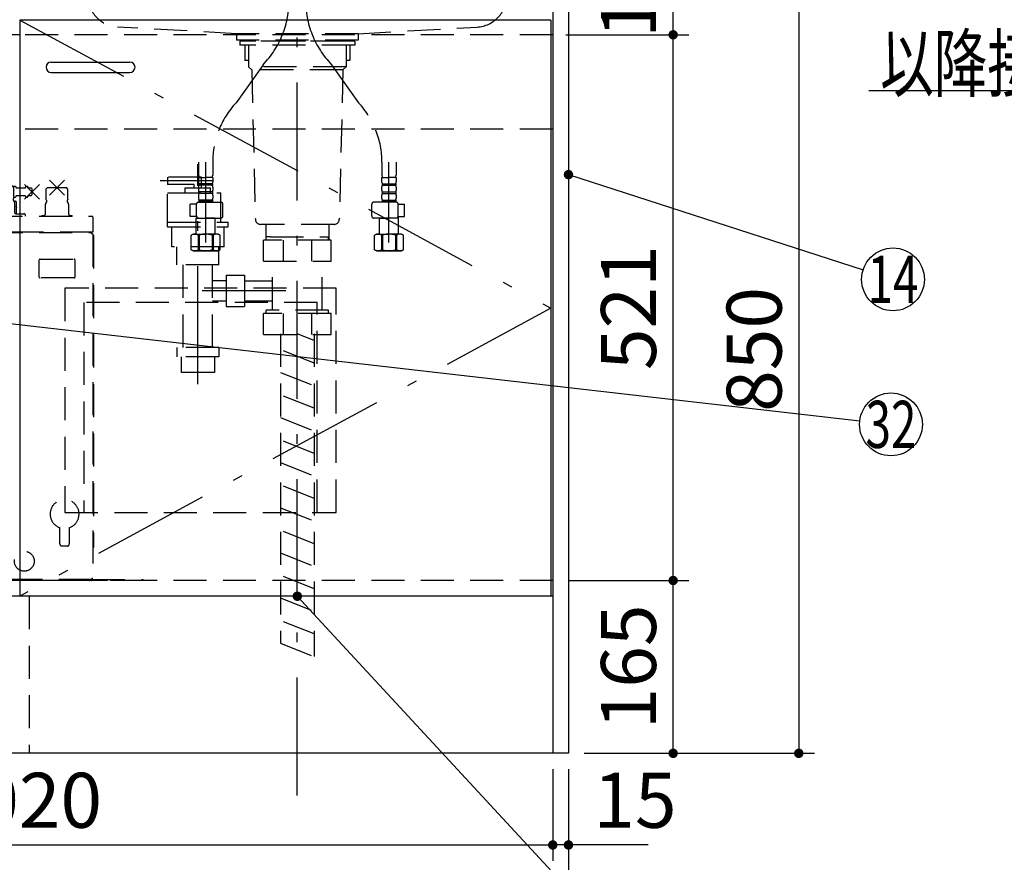
# Model space of a CAD drawing. Units: millimetres. Extents: x 210 to 6060, y -676 to 4222.
# Drawn here: x 1816 to 2756, y 673 to 1478 of the extents above; entities that cross this region are included whole.
import ezdxf

# ---------------------------------------------------------------- set-up
doc = ezdxf.new("R2010")
doc.units = ezdxf.units.MM
doc.header["$LTSCALE"] = 3.75
doc.linetypes.add('DASHDOT', pattern=[50.5, 30, -9, 2.5, -9])
doc.linetypes.add('HIDDEN', pattern=[12.6, 8.4, -4.2])
for name, color, linetype, lineweight in [('1', 7, 'Continuous', 9), ('128', 7, 'Continuous', 9), ('7', 4, 'Continuous', 9), ('8', 6, 'Continuous', 9)]:
    doc.layers.add(name, color=color, linetype=linetype, lineweight=lineweight)
for name, color, linetype, lineweight, true_color in [('17', 132, 'Continuous', 9, 0x00c0c0), ('2', 136, 'Continuous', 9, 0x008080), ('3', 216, 'Continuous', 9, 0x800080), ('4', 56, 'Continuous', 9, 0x808000), ('5', 96, 'Continuous', 9, 0x008000), ('6', 16, 'Continuous', 9, 0x800000)]:
    doc.layers.add(name, color=color, linetype=linetype, lineweight=lineweight, true_color=true_color)
doc.styles.get("Standard").update_dxf_attribs({"font": 'txt', "bigfont": 'bigfont'})
doc.styles.add('ＭＳ ゴシック', font='txt')
doc.dimstyles.get("Standard").update_dxf_attribs({"dimtxt": 0.18, "dimasz": 0.18, "dimexe": 0.18, "dimexo": 0.0625, "dimgap": 0.09, "dimtad": 0, "dimtih": 1, "dimtoh": 1, "dimdec": 4, "dimzin": 0, "dimdsep": 46, "dimtxsty": 'Standard', "dimcen": 0.09, "dimadec": 0, "dimazin": 0, "dimtfac": 1, "dimtdec": 4, "dimtofl": 0, "dimtmove": 0, "dimatfit": 3, "dimfxl": 1, "dimtolj": 1, "dimtzin": 0, "dimarcsym": 0})

# ---------------------------------------------------------------- blocks, each defined once
blk = doc.blocks.new('_DOT')
at = {"color": 0}
blk.add_line((-0.5, 0), (-1, 0), dxfattribs=at)
at = {"color": 0, "const_width": 0.5}
blk.add_lwpolyline([(-0.25, 0, 1), (0.25, 0, 1)], format="xyb", close=True, dxfattribs=at)
blk = doc.blocks.new('Dim5')
at = {"layer": '1', "color": 7, "linetype": 'Continuous', "lineweight": 30}
for p, q in [((2325, 762.5), (2325, 675)), ((2340, 762.5), (2340, 675)), ((2416.25, 690), (2325, 690))]:
    blk.add_line(p, q, dxfattribs=at)
at = {"layer": '1', "color": 7, "linetype": 'Continuous', "lineweight": 30, "xscale": 9, "yscale": 9, "zscale": 9}
for p, rotation in [((2325, 690), 359.9999999999995), ((2340, 690), 179.9999999999997)]:
    blk.add_blockref('_DOT', p, dxfattribs=dict(at, rotation=rotation))
at = {"layer": '1', "color": 7, "linetype": 'Continuous', "lineweight": 9, "insert": (2363.75, 690), "char_height": 52.5, "width": 387.5, "attachment_point": 7, "style": 'ＭＳ ゴシック'}
blk.add_mtext('15', dxfattribs=at)
blk = doc.blocks.new('Dim6')
at = {"layer": '1', "color": 7, "linetype": 'Continuous', "lineweight": 30}
for p, q in [((2340, 942.5), (2455, 942.5)), ((2440, 777.5), (2440, 942.5)), ((2355, 777.5), (2455, 777.5))]:
    blk.add_line(p, q, dxfattribs=at)
at = {"layer": '1', "color": 7, "linetype": 'Continuous', "lineweight": 30, "xscale": 9, "yscale": 9, "zscale": 9}
for p, rotation in [((2440, 942.5), 89.99999999999973), ((2440, 777.5), 269.9999999999996)]:
    blk.add_blockref('_DOT', p, dxfattribs=dict(at, rotation=rotation))
at = {"layer": '1', "color": 7, "linetype": 'Continuous', "lineweight": 9, "insert": (2440, 860), "char_height": 52.5, "width": 637.5, "attachment_point": 8, "rotation": 90, "style": 'ＭＳ ゴシック'}
blk.add_mtext('165', dxfattribs=at)
blk = doc.blocks.new('Dim12')
at = {"layer": '1', "color": 7, "linetype": 'Continuous', "lineweight": 30}
for p, q in [((1290, 762.5), (1290, 525)), ((2340, 762.5), (2340, 525)), ((2340, 540), (1290, 540))]:
    blk.add_line(p, q, dxfattribs=at)
at = {"layer": '1', "color": 7, "linetype": 'Continuous', "lineweight": 30, "xscale": 9, "yscale": 9, "zscale": 9}
for p, rotation in [((1290, 540), 179.9999999999997), ((2340, 540), 359.9999999999998)]:
    blk.add_blockref('_DOT', p, dxfattribs=dict(at, rotation=rotation))
at = {"layer": '1', "color": 7, "linetype": 'Continuous', "lineweight": 9, "insert": (1815, 540), "char_height": 52.5, "width": 887.5, "attachment_point": 8, "style": 'ＭＳ ゴシック'}
blk.add_mtext('1050', dxfattribs=at)
blk = doc.blocks.new('Dim15')
at = {"layer": '1', "color": 7, "linetype": 'Continuous', "lineweight": 30}
for p, q in [((2340, 1463.5), (2455, 1463.5)), ((2440, 942.5), (2440, 1463.5)), ((2340, 942.5), (2455, 942.5))]:
    blk.add_line(p, q, dxfattribs=at)
at = {"layer": '1', "color": 7, "linetype": 'Continuous', "lineweight": 30, "xscale": 9, "yscale": 9, "zscale": 9}
for p, rotation in [((2440, 1463.5), 89.99999999999973), ((2440, 942.5), 269.9999999999996)]:
    blk.add_blockref('_DOT', p, dxfattribs=dict(at, rotation=rotation))
at = {"layer": '1', "color": 7, "linetype": 'Continuous', "lineweight": 9, "insert": (2440, 1203), "char_height": 52.5, "width": 600, "attachment_point": 8, "rotation": 90, "style": 'ＭＳ ゴシック'}
blk.add_mtext('521', dxfattribs=at)
blk = doc.blocks.new('Dim16')
at = {"layer": '1', "color": 7, "linetype": 'Continuous', "lineweight": 30}
for p, q in [((2340, 1627.5), (2575, 1627.5)), ((2560, 1627.5), (2560, 777.5)), ((2355, 777.5), (2575, 777.5))]:
    blk.add_line(p, q, dxfattribs=at)
at = {"layer": '1', "color": 7, "linetype": 'Continuous', "lineweight": 30, "xscale": 9, "yscale": 9, "zscale": 9}
for p, rotation in [((2560, 1627.5), 89.99999999999973), ((2560, 777.5), 269.9999999999996)]:
    blk.add_blockref('_DOT', p, dxfattribs=dict(at, rotation=rotation))
at = {"layer": '1', "color": 7, "linetype": 'Continuous', "lineweight": 9, "insert": (2560, 1163.12), "char_height": 52.5, "width": 675, "attachment_point": 8, "rotation": 90, "style": 'ＭＳ ゴシック'}
blk.add_mtext('850', dxfattribs=at)
blk = doc.blocks.new('Dim19')
at = {"layer": '1', "color": 7, "linetype": 'Continuous', "lineweight": 30}
for p, q in [((2340, 1627.5), (2455, 1627.5)), ((2440, 1463.5), (2440, 1627.5)), ((2337.5, 1463.5), (2455, 1463.5))]:
    blk.add_line(p, q, dxfattribs=at)
at = {"layer": '1', "color": 7, "linetype": 'Continuous', "lineweight": 30, "xscale": 9, "yscale": 9, "zscale": 9}
for p, rotation in [((2440, 1627.5), 89.99999999999973), ((2440, 1463.5), 269.9999999999996)]:
    blk.add_blockref('_DOT', p, dxfattribs=dict(at, rotation=rotation))
at = {"layer": '1', "color": 7, "linetype": 'Continuous', "lineweight": 9, "insert": (2440, 1520), "char_height": 52.5, "width": 650, "attachment_point": 8, "rotation": 90, "style": 'ＭＳ ゴシック'}
blk.add_mtext('164', dxfattribs=at)
blk = doc.blocks.new('G19')
at = {"layer": '5', "color": 96, "linetype": 'HIDDEN', "lineweight": 30, "true_color": 0x008000}
for p, q in [((2118, 1221.5), (1859, 1221.5)), ((1859, 1221.5), (1859, 1007.5)), ((2118, 1007.5), (2118, 1221.5)), ((2100, 1208), (1877, 1208)), ((1877, 1208), (1877, 1007.5)), ((2100, 1007.5), (2100, 1208)), ((1859, 1007.5), (2118, 1007.5))]:
    blk.add_line(p, q, dxfattribs=at)
blk = doc.blocks.new('Dim51')
at = {"layer": '3', "color": 216, "linetype": 'Continuous', "lineweight": 30, "true_color": 0x800080}
for p, q in [((2325, 725.21), (2325, 675)), ((1305, 706.77), (1305, 675)), ((1305, 690), (2325, 690))]:
    blk.add_line(p, q, dxfattribs=at)
at = {"layer": '3', "color": 216, "linetype": 'Continuous', "lineweight": 30, "true_color": 0x800080, "xscale": 9, "yscale": 9, "zscale": 9}
for p, rotation in [((1305, 690), 179.9999999999998), ((2325, 690), 359.9999999999997)]:
    blk.add_blockref('_DOT', p, dxfattribs=dict(at, rotation=rotation))
at = {"layer": '3', "color": 216, "linetype": 'Continuous', "lineweight": 9, "true_color": 0x800080, "insert": (1815, 690), "char_height": 52.5, "width": 887.5, "attachment_point": 8, "style": 'ＭＳ ゴシック'}
blk.add_mtext('1020', dxfattribs=at)
blk = doc.blocks.new('G34')
at = {"layer": '17', "color": 132, "linetype": 'HIDDEN', "lineweight": 30, "true_color": 0x00c0c0}
for p, q in [((1726, 1338.2), (1726, 1338.02)), ((1726, 1336.48), (1726, 1331.7)), ((1726.09, 1337.81), (1726.44, 1337.46)), ((1726.44, 1337.04), (1726.09, 1336.69)), ((1726.5, 1338.7), (1732.5, 1338.7)), ((1732.56, 1337.46), (1732.91, 1337.81)), ((1732.91, 1336.69), (1732.56, 1337.04)), ((1733, 1338.02), (1733, 1338.2)), ((1733, 1331.7), (1733, 1336.48)), ((1717.54, 1328.66), (1722.45, 1331.5)), ((1723.2, 1331.7), (1726, 1331.7)), ((1735, 1331.7), (1733, 1331.7)), ((1736.2, 1302.12), (1736.2, 1330.23)), ((1792.73, 1326.27), (1806.87, 1312.13)), ((1792.73, 1312.13), (1806.87, 1326.27)), ((1703.5, 1318.63), (1703.5, 1320.33)), ((1703.56, 1319.06), (1703.5, 1318.63)), ((1703.5, 1311.77), (1703.5, 1318.63)), ((1704.25, 1321.63), (1704.82, 1321.96)), ((1729.5, 1318.63), (1729.44, 1319.06)), ((1729.5, 1319.7), (1729.5, 1318.63)), ((1729.5, 1318.63), (1729.5, 1311.77)), ((1790.82, 1319.2), (1789.32, 1317.7)), ((1789.32, 1317.7), (1789.32, 1307.98)), ((1790.82, 1319.2), (1808.78, 1319.2)), ((1794.8, 1319.6), (1794.8, 1319.2)), ((1795.8, 1320.6), (1803.8, 1320.6)), ((1804.8, 1319.2), (1804.8, 1319.6)), ((1810.28, 1317.7), (1808.78, 1319.2)), ((1811.5, 1318.6), (1809.38, 1318.6)), ((1810.28, 1307.99), (1810.28, 1317.7)), ((1812.5, 1317.6), (1812.5, 1317.1)), ((1820.9, 1317.1), (1812.5, 1317.1)), ((1820.43, 1320.67), (1834.57, 1306.53)), ((1820.43, 1306.53), (1834.57, 1320.67)), ((1827, 1317.1), (1824.1, 1317.1)), ((1827.5, 1316.6), (1827, 1317.1)), ((1842.42, 1317.6), (1840.92, 1316.1)), ((1842.42, 1317.6), (1860.38, 1317.6)), ((1844.33, 1324.67), (1858.47, 1310.53)), ((1844.33, 1310.53), (1858.47, 1324.67)), ((1861.88, 1316.1), (1860.38, 1317.6)), ((1703.5, 1310.7), (1703.5, 1311.77)), ((1703.5, 1311.77), (1703.56, 1311.34)), ((1728.75, 1308.77), (1728.19, 1308.44)), ((1728.2, 1307.13), (1728.19, 1308.44)), ((1729.44, 1311.34), (1729.5, 1311.77)), ((1729.5, 1311.77), (1729.5, 1310.07)), ((1789.32, 1307.98), (1789.54, 1307.58)), ((1810.07, 1307.58), (1810.28, 1307.99)), ((1810.28, 1308.6), (1811.5, 1308.6)), ((1812.5, 1310.1), (1812.5, 1309.6)), ((1812.5, 1310.1), (1820.9, 1310.1)), ((1824.1, 1310.1), (1827, 1310.1)), ((1827, 1310.1), (1827.5, 1310.6)), ((1827.5, 1316.6), (1827.5, 1310.6)), ((1840.92, 1316.1), (1840.92, 1306.1)), ((1861.88, 1306.1), (1861.88, 1316.1)), ((1717, 1301.71), (1717, 1295.17)), ((1728.2, 1307.13), (1728.2, 1301.05)), ((1741.56, 1296.14), (1736.64, 1301.06)), ((1786.9, 1303.6), (1786.9, 1292.7)), ((1787.9, 1304.6), (1789.36, 1304.6)), ((1788.8, 1294.2), (1788.8, 1303.27)), ((1789.03, 1304.06), (1789.96, 1305.55)), ((1809.65, 1305.55), (1810.57, 1304.06)), ((1810.24, 1304.6), (1811.7, 1304.6)), ((1810.8, 1303.27), (1810.8, 1294.2)), ((1812.7, 1299.6), (1811.99, 1299.6)), ((1812.7, 1299.6), (1812.7, 1303.6)), ((1812.8, 1298.35), (1812.72, 1298.35)), ((1812.8, 1292.7), (1812.8, 1298.35)), ((1840.4, 1292.6), (1840.4, 1301.67)), ((1840.63, 1302.46), (1841.63, 1304.06)), ((1861.17, 1304.06), (1862.17, 1302.46)), ((1862.4, 1301.67), (1862.4, 1292.6)), ((1691.8, 1275.2), (1691.8, 1289.4)), ((1692.6, 1290.2), (1885, 1290.2)), ((1713.33, 1292.2), (1714.05, 1292.2)), ((1713.33, 1292.2), (1713.33, 1290.2)), ((1714.05, 1294.5), (1715.31, 1294.5)), ((1714.05, 1292.2), (1714.05, 1294.5)), ((1733.67, 1296.14), (1741.56, 1296.14)), ((1742, 1295.2), (1752.56, 1295.2)), ((1752.56, 1295.2), (1752.85, 1294.7)), ((1752.85, 1294.7), (1752.85, 1293.2)), ((1778.31, 1291.2), (1778.31, 1290.2)), ((1779.81, 1292.7), (1787.3, 1292.7)), ((1812.3, 1292.7), (1819.79, 1292.7)), ((1821.29, 1290.2), (1821.29, 1291.2)), ((1837.4, 1291.1), (1836.9, 1290.6)), ((1836.9, 1290.6), (1836.9, 1290.2)), ((1837.4, 1291.1), (1838.9, 1291.1)), ((1863.82, 1291.1), (1865.44, 1291.1)), ((1865.44, 1291.1), (1865.94, 1290.6)), ((1865.94, 1290.6), (1865.94, 1290.2)), ((1885.8, 1289.4), (1885.8, 1275.2)), ((1691.3, 974.33), (1691.3, 1271.77)), ((1691.54, 1272.33), (1691.8, 1272.6)), ((1885.8, 1275.2), (1691.8, 1275.2)), ((1691.8, 1273.6), (1692.8, 1273.6)), ((1691.8, 944.5), (1691.8, 1273.6)), ((1692.6, 1273.6), (1692.6, 944.5)), ((1692.8, 1273.6), (1692.8, 1275.2)), ((1692.8, 1274.6), (1884.8, 1274.6)), ((1884.8, 1273.6), (1884.8, 1275.2)), ((1884.8, 1273.6), (1885.8, 1273.6)), ((1885.8, 1273.6), (1885.8, 944.5)), ((1885.8, 1272.6), (1886.07, 1272.33)), ((1886.3, 1271.77), (1886.3, 974.33)), ((1834.55, 1232.05), (1834.55, 1248.65)), ((1835.25, 1249.35), (1867.85, 1249.35)), ((1868.55, 1248.65), (1868.55, 1232.05)), ((1867.85, 1231.35), (1835.25, 1231.35)), ((1854.2, 977.4), (1854.2, 992.85)), ((1863.2, 992.85), (1863.2, 977.4)), ((1691.8, 973.5), (1691.54, 973.77)), ((1861.2, 975.4), (1856.2, 975.4)), ((1886.07, 973.77), (1885.8, 973.5)), ((1810.72, 961.4), (1810.76, 961.4)), ((1829.65, 961.4), (1829.69, 961.4)), ((1692.8, 944.5), (1691.8, 944.5)), ((1692.8, 943.5), (1692.8, 944.5)), ((1884.8, 943.5), (1692.8, 943.5)), ((1694.4, 943.5), (1694.4, 943.3)), ((1882.4, 942.5), (1695.21, 942.5)), ((1883.2, 943.3), (1883.2, 943.5)), ((1933.79, 942.5), (1884.79, 942.5)), ((1885.8, 944.5), (1884.8, 944.5)), ((1884.8, 944.5), (1884.8, 943.5)), ((1884.8, 943.5), (1933.79, 943.5)), ((1933.79, 942.5), (1933.79, 943.5))]:
    blk.add_line(p, q, dxfattribs=at)
for points in [[(1729.69, 1296.96), (1729.49, 1297), (1729.33, 1297.09), (1729.03, 1297.39), (1728.67, 1298.09), (1728.31, 1299.5), (1728.2, 1301.05)], [(1812.53, 1299.25), (1812.57, 1299.09), (1812.58, 1299.05)], [(1729.69, 1296.96), (1730.25, 1296.93), (1733.67, 1296.14)]]:
    blk.add_lwpolyline(points, dxfattribs=at)
blk.add_circle((1820.2, 960.9), 9.5, dxfattribs=at)
for centre, radius, start, end in [((1726.5, 1338.2), 0.5, 90, 180), ((1726.3, 1338.02), 0.3, 180, 225), ((1726.3, 1336.48), 0.3, 135, 180), ((1726.23, 1337.25), 0.3, 315, 45), ((1732.78, 1337.25), 0.3, 135, 225), ((1732.5, 1338.2), 0.5, 0, 90), ((1732.7, 1338.02), 0.3, 315, 0), ((1732.7, 1336.48), 0.3, 0, 45), ((1716.5, 1315.2), 13.5, 16.59784, 163.40216), ((1723.2, 1330.2), 1.5, 90, 120), ((1734.7, 1330.23), 1.5, 0, 78.46304), ((1705, 1320.33), 1.5, 120, 180), ((1728, 1319.7), 1.5, 0, 63.44334), ((1795.8, 1319.6), 1, 90, 180), ((1803.8, 1319.6), 1, 0, 90), ((1811.5, 1317.6), 1, 0, 90), ((1822.5, 1317.1), 1.6, 0, 180), ((1705, 1310.7), 1.5, 180, 243.44334), ((1716.5, 1315.2), 13.5, 196.59784, 343.40216), ((1728, 1310.07), 1.5, 300, 0), ((1788.68, 1306.34), 1.5, 327.99956, 55.20639), ((1810.92, 1306.34), 1.5, 124.80662, 212.0004), ((1811.5, 1309.6), 1, 270, 0), ((1822.5, 1310.1), 1.6, 180, 0), ((1737.7, 1302.12), 1.5, 180, 225), ((1787.9, 1303.6), 1, 90, 180), ((1790.3, 1303.27), 1.5, 147.99462, 180), ((1809.3, 1303.27), 1.5, 0, 32.00538), ((1811.7, 1303.6), 1, 0, 90), ((1811.97, 1298.98), 0.622, 25.88118, 87.82989), ((1814.01, 1298.98), 1.44, 177.19597, 206.00873), ((1841.9, 1301.67), 1.5, 147.99462, 180), ((1840.28, 1304.74), 1.5, 327.99906, 64.85154), ((1862.52, 1304.74), 1.5, 115.1488, 212.00062), ((1860.9, 1301.67), 1.5, 0, 32.00538), ((1692.6, 1289.4), 0.8, 90, 180), ((1715.3, 1297), 2.5, 270, 312.84364), ((1740.5, 1295.08), 1.5, 4.63926, 45), ((1750.09, 1292.95), 2.77, 276.24356, 5.11059), ((1779.81, 1291.2), 1.5, 90, 180), ((1787.3, 1294.2), 1.5, 270, 0), ((1812.3, 1294.2), 1.5, 180, 270), ((1819.79, 1291.2), 1.5, 0, 90), ((1838.9, 1292.6), 1.5, 270, 0), ((1863.9, 1292.6), 1.5, 180, 266.96083), ((1885, 1289.4), 0.8, 0, 90), ((1692.1, 1271.77), 0.8, 135, 180), ((1885.5, 1271.77), 0.8, 0, 45), ((1835.25, 1248.65), 0.7, 90, 180), ((1867.85, 1248.65), 0.7, 0, 90), ((1835.25, 1232.05), 0.7, 180, 270), ((1867.85, 1232.05), 0.7, 270, 0), ((1858.7, 1005.9), 13.8, 289.03144, 180), ((1858.7, 1005.9), 13.8, 180, 250.96856), ((1692.1, 974.33), 0.8, 180, 225), ((1856.2, 977.4), 2, 180, 270), ((1861.2, 977.4), 2, 270, 0), ((1885.5, 974.33), 0.8, 315, 0), ((1695.2, 943.3), 0.8, 180, 270), ((1882.4, 943.3), 0.8, 270, 0), ((1884.79, 943.5), 1, 180, 270)]:
    blk.add_arc(centre, radius, start, end, dxfattribs=at)
blk = doc.blocks.new('G35')
at = {"layer": '17', "color": 132, "linetype": 'DASHDOT', "lineweight": 30, "true_color": 0x00c0c0}
for p, q in [((1985.97, 1130), (1985.97, 1340)), ((2000, 1324), (1950, 1324)), ((2070, 1219), (1990, 1219))]:
    blk.add_line(p, q, dxfattribs=at)
at = {"layer": '17', "color": 132, "linetype": 'HIDDEN', "lineweight": 30, "true_color": 0x00c0c0}
for p, q in [((1956.97, 1327.5), (1956.97, 1320.5)), ((1989.47, 1327.5), (1956.97, 1327.5)), ((1989.47, 1317.5), (1989.47, 1327.5)), ((1982.47, 1320.5), (1956.97, 1320.5)), ((1973.97, 1312.5), (1973.97, 1317.5)), ((1973.97, 1317.5), (1997.97, 1317.5)), ((1982.47, 1317.5), (1982.47, 1320.5)), ((1997.97, 1312.5), (1997.97, 1317.5)), ((1956.97, 1280), (1956.97, 1312.5)), ((1956.97, 1312.5), (2007.84, 1312.5)), ((2007.84, 1284.5), (2007.84, 1312.5)), ((1956.97, 1284.5), (2014.97, 1284.5)), ((1956.97, 1280), (2014.97, 1280)), ((1960.97, 1261), (1960.97, 1280)), ((2010.97, 1261), (2010.97, 1280)), ((2014.97, 1280), (2014.97, 1284.5)), ((2051.16, 1267.5), (2051.16, 1270.5)), ((2055.25, 1270.5), (2051.16, 1270.5)), ((2055.25, 1270.5), (2110.84, 1270.5)), ((2110.84, 1267.5), (2110.84, 1270.5)), ((2010.97, 1261), (1960.97, 1261)), ((1965.97, 1244), (1965.97, 1261)), ((2005.97, 1244), (2005.97, 1261)), ((2113.4, 1267.5), (2048.6, 1267.5)), ((2048.6, 1247.5), (2048.6, 1267.5)), ((2067.58, 1267.5), (2067.58, 1247.5)), ((2094.42, 1267.5), (2094.42, 1247.5)), ((2113.4, 1247.5), (2113.4, 1267.5)), ((2005.97, 1244), (1966, 1244)), ((1971.97, 1165), (1971.97, 1244)), ((1999.97, 1165), (1999.97, 1244)), ((2048.6, 1247.5), (2113.4, 1247.5)), ((2057.28, 1200.5), (2057.25, 1247.5)), ((2104.78, 1200.5), (2104.75, 1247.5)), ((2012.97, 1234), (2012.97, 1204)), ((2012.97, 1234), (2030.47, 1234)), ((2030.47, 1234), (2030.47, 1204)), ((2012.97, 1228.75), (1999.97, 1228.75)), ((2030.47, 1228.5), (2057.22, 1228.5)), ((2012.97, 1209.25), (1999.97, 1209.25)), ((2012.97, 1204), (2030.47, 1204)), ((2030.47, 1209.5), (2057.22, 1209.5)), ((2113.33, 1197.5), (2048.53, 1197.5)), ((2048.6, 1177.5), (2048.6, 1197.5)), ((2051.19, 1197.5), (2051.19, 1200.5)), ((2110.81, 1200.5), (2051.19, 1200.5)), ((2067.61, 1197.5), (2067.58, 1177.5)), ((2094.45, 1197.5), (2094.42, 1177.5)), ((2110.81, 1197.5), (2110.81, 1200.5)), ((2113.4, 1177.5), (2113.4, 1197.5)), ((2048.6, 1177.5), (2113.4, 1177.5)), ((1965.97, 1165), (1965.97, 1156)), ((2005.97, 1165), (1966, 1165)), ((2005.97, 1165), (2005.97, 1156)), ((2005.97, 1156), (1966, 1156)), ((1969.97, 1156), (1969.97, 1141)), ((2001.97, 1156), (2001.97, 1141)), ((2001.97, 1141), (1969.97, 1141))]:
    blk.add_line(p, q, dxfattribs=at)
at = {"layer": '4', "color": 56, "linetype": 'HIDDEN', "lineweight": 30, "true_color": 0x808000}
for p, q in [((2065, 1177.92), (2065, 882.75)), ((2097, 1171.52), (2081, 1177.92)), ((2097, 1177.92), (2097, 869.95)), ((2097, 1149.98), (2065, 1162.78)), ((2065, 1141.24), (2097, 1128.44)), ((2097, 1106.89), (2065, 1119.69)), ((2065, 1098.15), (2097, 1085.35)), ((2097, 1063.81), (2065, 1076.61)), ((2065, 1055.07), (2097, 1042.27)), ((2097, 1020.73), (2065, 1033.53)), ((2065, 1011.99), (2097, 999.19)), ((2097, 977.65), (2065, 990.45)), ((2065, 968.91), (2097, 956.11)), ((2097, 934.57), (2065, 947.37)), ((2065, 925.83), (2097, 913.03)), ((2097, 891.49), (2065, 904.29)), ((2065, 882.75), (2097, 869.95))]:
    blk.add_line(p, q, dxfattribs=at)

msp = doc.modelspace()

# ---------------------------------------------------------------- linework, layer by layer
at = {"layer": '1', "color": 7, "linetype": 'Continuous', "lineweight": 30}
for p, q in [((2325, 2678.5), (2325, 777.5)), ((2340, 2677.5), (2340, 777.5)), ((1816, 1477.5), (1816, 927.5)), ((2323, 1477.5), (1816, 1477.5)), ((2323, 1477.5), (2323, 927.5)), ((2325, 927.5), (1305, 927.5)), ((2340, 777.5), (1290, 777.5))]:
    msp.add_line(p, q, dxfattribs=at)
at = {"layer": '1', "color": 7, "linetype": 'DASHDOT', "lineweight": 30}
for p, q in [((1816, 1477.5), (2323, 1202.5)), ((2323, 1202.5), (1816, 927.5))]:
    msp.add_line(p, q, dxfattribs=at)
at = {"layer": '1', "color": 7, "linetype": 'HIDDEN', "lineweight": 30}
for p, q in [((2325, 942.5), (1816.5, 942.5)), ((1825, 927.5), (1825, 777.5))]:
    msp.add_line(p, q, dxfattribs=at)
at = {"layer": '1', "color": 7, "linetype": 'Continuous', "lineweight": 30}
for points in [[(3395, 1251.5), (3047, 1410), (2627, 1410)], [(2340, 1330), (2621.449, 1239.21)], [(2081, 927.5), (2430, 550), (2956.25, 550)]]:
    msp.add_lwpolyline(points, dxfattribs=at)
msp.add_circle((2650, 1230), 30, dxfattribs=at)
at = {"layer": '128', "color": 7, "linetype": 'DASHDOT', "lineweight": 30}
for p, q in [((2081, 737.255), (2081, 1786.431)), ((2048.285, 1434.973), (2022.435, 1398.5)), ((2113.715, 1434.973), (2139.565, 1398.5)), ((1993.445, 1265.235), (1993.445, 1341.784)), ((2168.555, 1265.235), (2168.555, 1341.784))]:
    msp.add_line(p, q, dxfattribs=at)
at = {"layer": '128', "color": 7, "linetype": 'HIDDEN', "lineweight": 30}
for p, q in [((1986.745, 1341.784), (1986.745, 1329.568)), ((2000.145, 1341.784), (2000.145, 1329.568)), ((2161.855, 1341.784), (2161.855, 1329.568)), ((2175.255, 1341.784), (2175.255, 1329.568)), ((1986.445, 1327.137), (1993.445, 1327.137)), ((1986.445, 1327.137), (1986.445, 1323.087)), ((1987.355, 1327.137), (1986.995, 1327.345)), ((2000.445, 1327.137), (1993.445, 1327.137)), ((2000.445, 1327.137), (2000.445, 1323.087)), ((2161.555, 1327.137), (2161.555, 1323.087)), ((2161.555, 1327.137), (2168.555, 1327.137)), ((2175.555, 1327.137), (2168.555, 1327.137)), ((2174.645, 1327.137), (2175.005, 1327.345)), ((2175.555, 1327.137), (2175.555, 1323.087)), ((1986.445, 1318.087), (1986.445, 1315.287)), ((1999.845, 1321.337), (1987.045, 1321.337)), ((1987.045, 1321.337), (1987.045, 1319.837)), ((1999.845, 1319.837), (1987.045, 1319.837)), ((1999.845, 1321.337), (1999.845, 1319.837)), ((2000.445, 1318.087), (2000.445, 1315.287)), ((2161.555, 1318.087), (2161.555, 1315.287)), ((2162.155, 1321.337), (2174.955, 1321.337)), ((2162.155, 1321.337), (2162.155, 1319.837)), ((2162.155, 1319.837), (2174.955, 1319.837)), ((2174.955, 1321.337), (2174.955, 1319.837)), ((2175.555, 1318.087), (2175.555, 1315.287)), ((1986.445, 1310.287), (1986.445, 1307.487)), ((1999.845, 1313.537), (1987.045, 1313.537)), ((1987.045, 1313.537), (1987.045, 1312.037)), ((1999.845, 1312.037), (1987.045, 1312.037)), ((1999.845, 1313.537), (1999.845, 1312.037)), ((2000.445, 1310.287), (2000.445, 1307.487)), ((2161.555, 1310.287), (2161.555, 1307.487)), ((2162.155, 1313.537), (2174.955, 1313.537)), ((2162.155, 1313.537), (2162.155, 1312.037)), ((2162.155, 1312.037), (2174.955, 1312.037)), ((2174.955, 1313.537), (2174.955, 1312.037)), ((2175.555, 1310.287), (2175.555, 1307.487)), ((1984.694, 1301.937), (1978.668, 1301.937)), ((1978.668, 1289.937), (1978.668, 1301.937)), ((1984.677, 1290.579), (1984.677, 1301.679)), ((1986.677, 1303.679), (2007.99, 1303.679)), ((1987.045, 1305.737), (1987.045, 1303.737)), ((1999.845, 1305.737), (1987.045, 1305.737)), ((1999.845, 1304.237), (1987.045, 1304.237)), ((1999.845, 1305.737), (1999.845, 1303.737)), ((2009.99, 1290.579), (2009.99, 1301.679)), ((2152.01, 1290.579), (2152.01, 1301.679)), ((2175.323, 1303.679), (2154.01, 1303.679)), ((2162.155, 1305.737), (2162.155, 1303.737)), ((2162.155, 1305.737), (2174.955, 1305.737)), ((2162.155, 1304.237), (2174.955, 1304.237)), ((2174.955, 1305.737), (2174.955, 1303.737)), ((2177.306, 1301.937), (2183.332, 1301.937)), ((2177.323, 1290.579), (2177.323, 1301.679)), ((2183.332, 1289.937), (2183.332, 1301.937)), ((1984.74, 1289.937), (1978.668, 1289.937)), ((1984.945, 1289.035), (1984.445, 1288.535)), ((1984.445, 1273.235), (1984.445, 1288.535)), ((1984.445, 1288.535), (1993.445, 1288.535)), ((1986.677, 1288.579), (2007.99, 1288.579)), ((2002.445, 1288.535), (1993.445, 1288.535)), ((2002.401, 1288.579), (2002.445, 1288.535)), ((2002.445, 1273.235), (2002.445, 1288.535)), ((2175.323, 1288.579), (2154.01, 1288.579)), ((2159.599, 1288.579), (2159.555, 1288.535)), ((2159.555, 1288.535), (2168.555, 1288.535)), ((2159.555, 1273.235), (2159.555, 1288.535)), ((2177.555, 1288.535), (2168.555, 1288.535)), ((2177.055, 1289.035), (2177.555, 1288.535)), ((2177.26, 1289.937), (2183.332, 1289.937)), ((2177.555, 1273.235), (2177.555, 1288.535)), ((1981.445, 1273.235), (1979.589, 1272.163)), ((1979.589, 1258.307), (1979.589, 1272.163)), ((1981.445, 1273.235), (1993.445, 1273.235)), ((1982.345, 1273.235), (1993.445, 1273.235)), ((1986.145, 1272.306), (1986.145, 1258.164)), ((1987.26, 1272.287), (1986.145, 1272.287)), ((1987.26, 1272.287), (1987.26, 1258.183)), ((2003.404, 1273.235), (1993.445, 1273.235)), ((2004.545, 1273.235), (1993.445, 1273.235)), ((1999.63, 1272.287), (1999.63, 1258.183)), ((1999.63, 1272.287), (2000.745, 1272.287)), ((2000.745, 1272.306), (2000.745, 1258.164)), ((2005.445, 1273.235), (2002.445, 1273.235)), ((2005.445, 1273.235), (2007.301, 1272.163)), ((2007.301, 1258.307), (2007.301, 1272.163)), ((2156.555, 1273.235), (2154.699, 1272.163)), ((2154.699, 1258.307), (2154.699, 1272.163)), ((2156.555, 1273.235), (2159.555, 1273.235)), ((2157.455, 1273.235), (2168.555, 1273.235)), ((2158.596, 1273.235), (2168.555, 1273.235)), ((2161.255, 1272.306), (2161.255, 1258.164)), ((2162.37, 1272.287), (2161.255, 1272.287)), ((2162.37, 1272.287), (2162.37, 1258.183)), ((2179.655, 1273.235), (2168.555, 1273.235)), ((2180.555, 1273.235), (2168.555, 1273.235)), ((2174.74, 1272.287), (2175.855, 1272.287)), ((2174.74, 1272.287), (2174.74, 1258.183)), ((2175.855, 1272.306), (2175.855, 1258.164)), ((2180.555, 1273.235), (2182.411, 1272.163)), ((2182.411, 1258.307), (2182.411, 1272.163)), ((1981.445, 1257.235), (1979.589, 1258.307)), ((1981.445, 1257.235), (1993.445, 1257.235)), ((1993.445, 1257.235), (1982.345, 1257.235)), ((1986.145, 1258.183), (1987.26, 1258.183)), ((2005.445, 1257.235), (1993.445, 1257.235)), ((1993.445, 1257.235), (2004.545, 1257.235)), ((2000.745, 1258.183), (1999.63, 1258.183)), ((2005.445, 1257.235), (2007.301, 1258.307)), ((2156.555, 1257.235), (2154.699, 1258.307)), ((2156.555, 1257.235), (2168.555, 1257.235)), ((2168.555, 1257.235), (2157.455, 1257.235)), ((2161.255, 1258.183), (2162.37, 1258.183)), ((2168.555, 1257.235), (2179.655, 1257.235)), ((2180.555, 1257.235), (2168.555, 1257.235)), ((2175.855, 1258.183), (2174.74, 1258.183)), ((2180.555, 1257.235), (2182.411, 1258.307))]:
    msp.add_line(p, q, dxfattribs=at)
at = {"layer": '128', "color": 7, "linetype": 'DASHDOT', "lineweight": 30}
for centre, start, end in [((1983.3, 1497.239), 316.223994, 0), ((2178.7, 1497.239), 180, 223.776006)]:
    msp.add_arc(centre, 90, start, end, dxfattribs=at)
at = {"layer": '128', "color": 7, "linetype": 'HIDDEN', "lineweight": 30}
for centre, radius, start, end in [((2083.445, 1341.784), 83.3, 137.089004, 180), ((2078.555, 1341.784), 83.3, 0, 42.910996), ((1996.745, 1329.568), 10, 180, 194.069868), ((1990.145, 1329.568), 10, 345.930132, 0), ((2171.855, 1329.568), 10, 180, 194.069868), ((2165.255, 1329.568), 10, 345.930132, 0), ((1989.297, 1323.087), 2.852, 180, 217.849289), ((1989.297, 1318.087), 2.852, 142.150711, 180), ((1997.593, 1323.087), 2.852, 322.150711, 0), ((1997.593, 1318.087), 2.852, 360, 37.849289), ((2164.407, 1323.087), 2.852, 180, 217.849289), ((2164.407, 1318.087), 2.852, 142.150711, 180), ((2172.703, 1323.087), 2.852, 322.150711, 0), ((2172.703, 1318.087), 2.852, 360, 37.849289), ((1989.297, 1315.287), 2.852, 180, 217.849289), ((1989.297, 1310.287), 2.852, 142.150711, 180), ((1989.297, 1307.487), 2.852, 180, 217.849289), ((1997.593, 1315.287), 2.852, 322.150711, 0), ((1997.593, 1310.287), 2.852, 360, 37.849289), ((1997.593, 1307.487), 2.852, 322.150711, 0), ((2164.407, 1315.287), 2.852, 180, 217.849289), ((2164.407, 1310.287), 2.852, 142.150711, 180), ((2164.407, 1307.487), 2.852, 180, 217.849289), ((2172.703, 1315.287), 2.852, 322.150711, 0), ((2172.703, 1310.287), 2.852, 360, 37.849289), ((2172.703, 1307.487), 2.852, 322.150711, 0), ((1986.677, 1301.679), 2, 90, 180), ((2007.99, 1301.679), 2, 0, 90), ((2154.01, 1301.679), 2, 90, 180), ((2175.323, 1301.679), 2, 0, 90), ((1986.677, 1290.579), 2, 180, 270), ((2007.99, 1290.579), 2, 270, 0), ((2154.01, 1290.579), 2, 180, 270), ((2175.323, 1290.579), 2, 270, 0), ((1983.053, 1267.625), 5.61, 56.55, 128.133), ((1993.445, 1252.591), 20.644, 90, 107.433), ((1993.445, 1252.591), 20.644, 72.567, 90), ((2003.837, 1267.625), 5.61, 51.867, 123.45), ((2158.163, 1267.625), 5.61, 56.55, 128.133), ((2168.555, 1252.591), 20.644, 90, 107.433), ((2168.555, 1252.591), 20.644, 72.567, 90), ((2178.947, 1267.625), 5.61, 51.867, 123.45), ((1983.053, 1262.845), 5.61, 231.868, 303.45), ((1993.445, 1277.879), 20.644, 252.567, 270), ((1993.445, 1277.879), 20.644, 270, 287.433), ((2003.837, 1262.845), 5.61, 236.55, 308.132), ((2158.163, 1262.845), 5.61, 231.868, 303.45), ((2168.555, 1277.879), 20.644, 252.567, 270), ((2168.555, 1277.879), 20.644, 270, 287.433), ((2178.947, 1262.845), 5.61, 236.55, 308.132)]:
    msp.add_arc(centre, radius, start, end, dxfattribs=at)
at = {"layer": '17', "color": 132, "linetype": 'Continuous', "lineweight": 30, "true_color": 0x00c0c0}
msp.add_lwpolyline([(1795.1, 1189.201), (2618.252, 1094.958)], dxfattribs=at)
msp.add_circle((2648.057, 1091.545), 30, dxfattribs=at)
at = {"layer": '2', "color": 136, "linetype": 'HIDDEN', "lineweight": 30, "true_color": 0x008080}
for p, q in [((2026, 1457.5), (2026, 1453.5)), ((2136, 1457.5), (2026, 1457.5)), ((2136, 1453.5), (2026, 1453.5)), ((2030.9, 1453.5), (2030.9, 1439)), ((2034.5, 1453.5), (2034.5, 1433)), ((2127.5, 1453.5), (2127.5, 1433)), ((2131.1, 1453.5), (2131.1, 1439)), ((2136, 1457.5), (2136, 1453.5)), ((2034.5, 1439), (2030.9, 1439)), ((2034.5, 1433), (2037.5, 1430)), ((2127.5, 1433), (2034.5, 1433)), ((2037.5, 1430), (2040.884, 1287.381)), ((2124.5, 1430), (2037.5, 1430)), ((2124.5, 1430), (2121.116, 1287.381)), ((2127.5, 1433), (2124.5, 1430)), ((2131.1, 1439), (2127.5, 1439)), ((2116.117, 1282.5), (2045.883, 1282.5)), ((2051, 1282.5), (2051, 1267.5)), ((2111, 1282.5), (2111, 1267.5))]:
    msp.add_line(p, q, dxfattribs=at)
for centre, start, end in [((2045.883, 1287.5), 181.359306, 270), ((2116.117, 1287.5), 270, 358.640694)]:
    msp.add_arc(centre, 5, start, end, dxfattribs=at)
at = {"layer": '5', "color": 96, "linetype": 'HIDDEN', "lineweight": 30, "true_color": 0x008000}
msp.add_line((1816.5, 942.5), (1305, 942.5), dxfattribs=at)
at = {"layer": '6', "color": 16, "linetype": 'HIDDEN', "lineweight": 30, "true_color": 0x800000}
for p, q in [((2023, 1464.5), (1909.313, 1470.905)), ((2139, 1464.5), (2252.687, 1470.905)), ((2139, 1464.5), (2023, 1464.5)), ((2023, 1464.5), (2023, 1458.5)), ((2139, 1458.5), (2023, 1458.5)), ((2037, 1457.5), (2023, 1458.5)), ((2139, 1458.5), (2125, 1457.5)), ((2139, 1464.5), (2139, 1458.5)), ((2125, 1457.5), (2037, 1457.5))]:
    msp.add_line(p, q, dxfattribs=at)
for centre, start, end in [((1911, 1500.857), 180, 266.775477), ((2251, 1500.857), 273.224523, 0)]:
    msp.add_arc(centre, 30, start, end, dxfattribs=at)
at = {"layer": '7', "color": 4, "linetype": 'Continuous', "lineweight": 30}
for p, q in [((1846, 1437.5), (1921, 1437.5)), ((1846, 1427.5), (1921, 1427.5))]:
    msp.add_line(p, q, dxfattribs=at)
for centre, start, end in [((1846, 1432.5), 90, 270), ((1921, 1432.5), 270, 90)]:
    msp.add_arc(centre, 5, start, end, dxfattribs=at)
at = {"layer": '8', "color": 6, "linetype": 'HIDDEN', "lineweight": 30}
for p, q in [((1816.5, 1463.5), (1305, 1463.5)), ((2325, 1463.5), (1816.5, 1463.5)), ((2325, 1373.5), (1305, 1373.5))]:
    msp.add_line(p, q, dxfattribs=at)

# ---------------------------------------------------------------- block references
for name in ['G34', 'G35', 'G19']:
    msp.add_blockref(name, (0, 0))
at = {"layer": '1', "color": 7, "linetype": 'Continuous', "lineweight": 30, "xscale": 9, "yscale": 9, "zscale": 9}
for p, rotation in [((2340, 1330), 162.1213034041585), ((2081, 927.5), 132.753485430662)]:
    msp.add_blockref('_DOT', p, dxfattribs=dict(at, rotation=rotation))

# ---------------------------------------------------------------- texts
at = {"layer": '1', "color": 7, "linetype": 'Continuous', "lineweight": 9}
for s, insert, char_height, width, attachment_point in [('{\\fＭＳ ゴシック;\\W0.714286;以降接続設備工事}', (3047, 1410), 52.5, 543.20347, 9), ('{\\fＭＳ ゴシック;\\W0.714286;14}', (2650, 1230), 45, 51.43952, 5)]:
    msp.add_mtext(s, dxfattribs=dict(at, insert=insert, char_height=char_height, width=width, attachment_point=attachment_point))
at = {"layer": '17', "color": 132, "linetype": 'Continuous', "lineweight": 9, "true_color": 0x00c0c0, "insert": (2648.057, 1091.545), "char_height": 45, "width": 53.49345, "attachment_point": 5}
msp.add_mtext('{\\fＭＳ ゴシック;\\W0.714286;32}', dxfattribs=at)

# ---------------------------------------------------------------- dimensions: what is measured, and where the dimension line sits
at = {"layer": '1', "color": 7, "linetype": 'Continuous', "lineweight": 30}
for base, p1, p2, angle, picture, middle in [((2440, 1627.5), (2322.5, 1463.5), (2325, 1627.5), 90, 'Dim19', (2440, 1520)), ((2440, 1463.5), (2325, 942.5), (2325, 1463.5), 90, 'Dim15', (2440, 1203)), ((2440, 942.5), (2340, 777.5), (2325, 942.5), 90, 'Dim6', (2440, 860)), ((1290, 540), (2340, 777.5), (1290, 777.5), 180, 'Dim12', (1815, 540)), ((2325, 690), (2340, 777.5), (2325, 777.5), 180, 'Dim5', (2390, 690))]:
    dim = msp.add_linear_dim(base=base, p1=p1, p2=p2, angle=angle, dimstyle='Standard', override={"dimscale": 1, "dimtxt": 52.5, "dimasz": 9, "dimexe": 15, "dimexo": 15, "dimgap": 0, "dimtad": 1, "dimtih": 0, "dimtoh": 0, "dimdec": 2, "dimzin": 8, "dimtxsty": 'ＭＳ ゴシック', "dimblk1": 'DOT', "dimblk2": 'DOT', "dimsah": 1, "dimse1": 0, "dimse2": 0, "dimtix": 0, "dimtofl": 1, "dimtmove": 1, "dimatfit": 2, "dimtzin": 8}, dxfattribs=at)
    dim.commit()
    dim.dimension.update_dxf_attribs({"geometry": picture, "text_midpoint": middle, "dimtype": 160})
dim = msp.add_linear_dim(base=(2560, 777.5), p1=(2325, 1627.5), p2=(2340, 777.5), angle=270, dimstyle='Standard', override={"dimscale": 1, "dimtxt": 52.5, "dimasz": 9, "dimexe": 15, "dimexo": 15, "dimgap": 0, "dimtad": 1, "dimtih": 0, "dimtoh": 0, "dimdec": 2, "dimzin": 8, "dimtxsty": 'ＭＳ ゴシック', "dimblk1": 'DOT', "dimblk2": 'DOT', "dimsah": 1, "dimse1": 0, "dimse2": 0, "dimtix": 0, "dimtofl": 1, "dimtmove": 1, "dimatfit": 2, "dimtzin": 8}, dxfattribs=at)
dim.commit()
dim.dimension.update_dxf_attribs({"geometry": 'Dim16', "text_midpoint": (2560, 1163.125), "dimtype": 160, "text_rotation": 90})
at = {"layer": '3', "color": 216, "linetype": 'Continuous', "lineweight": 30, "true_color": 0x800080}
dim = msp.add_linear_dim(base=(2325, 690), p1=(1305, 721.765), p2=(2325, 740.209), dimstyle='Standard', override={"dimscale": 1, "dimtxt": 52.5, "dimasz": 9, "dimexe": 15, "dimexo": 15, "dimgap": 0, "dimtad": 1, "dimtih": 0, "dimtoh": 0, "dimdec": 2, "dimzin": 8, "dimtxsty": 'ＭＳ ゴシック', "dimblk1": 'DOT', "dimblk2": 'DOT', "dimsah": 1, "dimse1": 0, "dimse2": 0, "dimtix": 0, "dimtofl": 1, "dimtmove": 1, "dimatfit": 2, "dimtzin": 8}, dxfattribs=at)
dim.commit()
dim.dimension.update_dxf_attribs({"geometry": 'Dim51', "text_midpoint": (1815, 690), "dimtype": 160})

doc.saveas('drawing.dxf')
